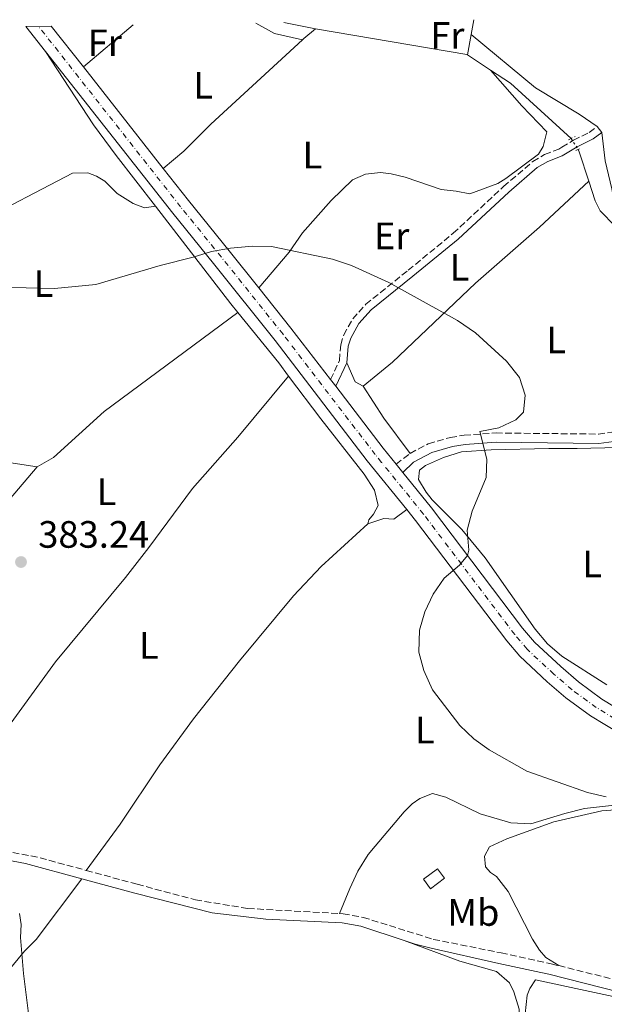
# Model space of a CAD drawing. Units: metres. Extents: x 605247 to 608737, y 4648254 to 4650619.
# Drawn here: x 606773 to 606927, y 4650333 to 4650592 of the extents above; entities that cross this region are included whole.
import ezdxf
from ezdxf.enums import TextEntityAlignment as Align

# ---------------------------------------------------------------- set-up
doc = ezdxf.new("R2010")
doc.units = ezdxf.units.M
doc.header["$MEASUREMENT"] = 0
for name, pattern in [('DGN Style 2', [1.7399219301090239, 1.043953158065414, -0.6959687720436097]), ('DGN Style 3', [2.435890702152634, 1.739921930109024, -0.6959687720436097]), ('DGN Style 4', [2.7856150101045474, 1.391937544087219, -0.6959687720436097, 0.001739921930109024, -0.6959687720436097]), ('DGN Style 5', [1.217945351076317, 0.5219765790327072, -0.6959687720436097])]:
    doc.linetypes.add(name, pattern=pattern)
for name, color, linetype, lineweight in [('Acequia de obra', 4, 'Continuous', 0), ('Acequia sin especificar', 4, 'Continuous', 0), ('Acequia sin especificar no vista', 4, 'DGN Style 5', 0), ('Camino', 7, 'DGN Style 3', 0), ('Carretera', 9, 'Continuous', 0), ('Caseta-cabaña', 1, 'Continuous', 0), ('Cota de punto acotado terreno', 7, 'Continuous', 0), ('Curva de nivel intermedia', 30, 'Continuous', 0), ('Eje de carretera', 7, 'DGN Style 4', 0), ('Estanque', 4, 'Continuous', 0), ('Etiqueta de uso rústico', 92, 'Continuous', 0), ('Línea de asfalto', 7, 'Continuous', 13), ('Línea de cambio de uso (parcela vista)', 92, 'Continuous', 0), ('Margen derecho', 7, 'Continuous', 0), ('Pontón-alcantarilla (pasos de agua)', 1, 'DGN Style 2', 0), ('Punto acotado terreno (símbolo)', 7, 'Continuous', 0)]:
    doc.layers.add(name, color=color, linetype=linetype, lineweight=lineweight)
doc.styles.add('Style-Arial', font='arial.ttf')

# ---------------------------------------------------------------- blocks, each defined once
blk = doc.blocks.new('5PATER')
at = {"layer": 'Estanque', "linetype": 'Continuous', "lineweight": 0}
h = blk.add_hatch(color=51, dxfattribs=at)
edge = h.paths.add_edge_path()
edge.add_ellipse((0, 0), major_axis=(-0.1095731443231308, -0.1110710700762829), ratio=0.9994222409660317, start_angle=0, end_angle=360)

msp = doc.modelspace()

# ---------------------------------------------------------------- linework, layer by layer
at = {"layer": 'Acequia de obra', "color": 4, "linetype": 'Continuous', "lineweight": 0, "extrusion": (-0.9016084102688471, -0.2906109011710539, 0.3203866081050054), "elevation": -1898585.590480627, "flags": 128}
msp.add_lwpolyline([(-4240105.087376026, 642529.3481210105), (-4240113.19562118, 642529.274225761), (-4240113.858723704, 642528.957531834)], dxfattribs=at)
at = {"layer": 'Acequia de obra', "color": 4, "linetype": 'Continuous', "lineweight": 0}
msp.add_polyline3d([(606935.3499999996, 4650533.67, 378.2400000000052), (606932.2300000006, 4650535.289999999, 378.2700000000041), (606929.54, 4650537.310000001, 378.3300000000018), (606925.6100000005, 4650541.27, 378.3300000000018), (606924.2800000003, 4650543.91, 378.2700000000041), (606922.5700000003, 4650549.130000001, 378.2200000000012)], dxfattribs=at)
at = {"layer": 'Acequia sin especificar', "color": 4, "linetype": 'Continuous', "lineweight": 0, "extrusion": (-0.001156475743590962, 0.0002218658500944672, 0.9999993066694591), "elevation": 707.8683767782402, "flags": 128}
msp.add_lwpolyline([(606850.87118522, 4650589.107409539), (606842.5311792324, 4650590.707409578)], dxfattribs=at)
at = {"layer": 'Acequia sin especificar', "color": 4, "linetype": 'Continuous', "lineweight": 0, "extrusion": (-0.03285082394593257, -0.1917504040896945, 0.9808937791104153), "elevation": -911317.2485416178, "flags": 128}
msp.add_lwpolyline([(-187164.7495289635, 4596816.045475005), (-187124.4204005325, 4596816.045475005), (-187124.3001598972, 4596815.994072771)], dxfattribs=at)
at = {"layer": 'Acequia sin especificar', "color": 4, "linetype": 'Continuous', "lineweight": 0, "extrusion": (0.001152879201082403, -0.0007571714885473269, 0.99999904877999), "elevation": -2443.756994055358, "flags": 128}
msp.add_lwpolyline([(606889.8610541198, 4650581.752766473), (606895.9210616208, 4650577.772765333)], dxfattribs=at)
at = {"layer": 'Acequia sin especificar', "color": 4, "linetype": 'Continuous', "lineweight": 0, "elevation": 377.8500000000058, "flags": 128}
msp.add_lwpolyline([(606896.7599999999, 4650578.289999999), (606902.0300000003, 4650574.83), (606917.9500000002, 4650560.32)], dxfattribs=at)
at = {"layer": 'Acequia sin especificar no vista', "color": 4, "linetype": 'DGN Style 5', "lineweight": 0, "elevation": 377.8500000000058, "flags": 128}
msp.add_lwpolyline([(606917.9500000002, 4650560.32), (606919.7599999999, 4650557.439999999)], dxfattribs=at)
at = {"layer": 'Camino', "color": 7, "linetype": 'DGN Style 3', "lineweight": 0, "extrusion": (-0.006873873709197938, -0.005201850377018181, 0.9999628446161813), "elevation": -27982.40941177207, "flags": 128}
msp.add_lwpolyline([(606860.25580682, 4650392.128174108), (606863.9559943618, 4650394.928211993)], dxfattribs=at)
at = {"layer": 'Camino', "color": 7, "linetype": 'DGN Style 3', "lineweight": 0, "extrusion": (0.02085400317441364, -0.0180709956733269, 0.9996192023300555), "elevation": -70999.21329876922, "flags": 128}
msp.add_lwpolyline([(3911792.146085522, 2585922.290836459), (3911807.763330741, 2585895.111398427), (3911813.336004326, 2585883.5148382)], dxfattribs=at)
at = {"layer": 'Camino', "color": 7, "linetype": 'DGN Style 3', "lineweight": 0}
for points in [[(606854.8099999971, 4650496.960000001, 380.3899999999995), (606857.1200000005, 4650501.970000001, 379.8399999999965), (606857.4600000002, 4650506.109999999, 379.2799999999988), (606858.2499999994, 4650508.690000001, 379.3500000000058), (606860.6099999996, 4650512.9, 379.3300000000017), (606864.0300000017, 4650516.750000001, 379.1799999999931), (606875.1700000018, 4650525.700000001, 378.6199999999955), (606886.989999997, 4650535.390000001, 378.5000000000001), (606900.2199999993, 4650547.699999999, 378.0399999999937), (606907.8900000004, 4650554.280000002, 378.0700000000069), (606910.9799999994, 4650556.059999999, 378.020000000004), (606914.6799999987, 4650557.520000001, 377.949999999997), (606915.480000001, 4650558.000000001, 377.929999999993), (606918.5900000002, 4650559.860000002, 377.8399999999965), (606922.7099999996, 4650561.910000001, 376.949999999997), (606924.8099999985, 4650563.469999999, 376.6100000000007)], [(606875.6799999992, 4650477.57, 380.2799999999989), (606880.4600000002, 4650480.13, 380.2799999999989), (606886.2499999994, 4650481.780000002, 380.2200000000012), (606889.8599999992, 4650482.350000001, 380.2200000000012), (606898.23, 4650482.940000001, 380.2200000000012), (606925.0900000001, 4650482.66, 379.9100000000035), (606928.6599999998, 4650483.160000001, 379.0399999999937), (606930.0199999987, 4650483.540000001, 379.1199999999953)], [(606790.6299999984, 4650368.050000002, 383.6999999999972), (606803.9999999992, 4650364.399999999, 383.3500000000059), (606819.3099999981, 4650360.309999999, 383.320000000007), (606833.1000000013, 4650358.04, 383.179999999993), (606857.1799999987, 4650356.700000001, 383.429999999993)], [(606857.1799999987, 4650356.700000001, 383.429999999993), (606858.1000000017, 4650356.649999999, 383.4400000000023), (606863.3200000009, 4650355.710000001, 383.5299999999988), (606881.7600000012, 4650349.930000001, 383.7200000000012), (606899.5399999976, 4650346.360000002, 383.3000000000029), (606912.6999999983, 4650343.520000001, 382.9700000000012), (606914.6899999998, 4650343.02, 382.9499999999971)], [(606914.6899999998, 4650343.02, 382.9499999999971), (606931.170000002, 4650338.890000001, 382.7599999999948), (606937.7500000002, 4650338.110000002, 382.7500000000001), (606941.3799999979, 4650338.100000002, 382.7500000000001), (607018.1000000006, 4650340.469999999, 382.6300000000047), (607065.2600000006, 4650343.640000001, 382.6300000000047), (607079.5299999999, 4650344.250000001, 382.5500000000029)]]:
    msp.add_polyline3d(points, dxfattribs=at)
at = {"layer": 'Carretera', "color": 9, "linetype": 'Continuous', "lineweight": 0}
msp.add_polyline3d([(606930.5599999978, 4650404.050000001, 379.8600000000006), (606923.0700000002, 4650408.61, 379.820000000007), (606916.5399999989, 4650413.399999998, 379.8399999999965), (606911.6599999995, 4650417.59, 379.8399999999965), (606904.4699999989, 4650424.280000002, 379.8800000000047), (606901.0500000012, 4650428.32, 379.8800000000047), (606877.1100000002, 4650459.980000001, 380.0800000000018), (606874.79, 4650462.86, 380.1199999999953), (606864.4400000012, 4650475.640000001, 380.3000000000029), (606840.2299999997, 4650507.239999998, 380.4600000000065), (606824.0799999983, 4650527.45, 380.3000000000029), (606813.3599999984, 4650540.710000002, 379.7700000000041), (606779.9800000006, 4650583.170000001, 379.8300000000018), (606774.8199999994, 4650589.730000001, 379.8399999999965), (606781.4899999992, 4650589.830000003, 379.8399999999965), (606789.9200000025, 4650579.100000001, 379.820000000007), (606810.8799999995, 4650552.440000002, 379.7799999999988), (606817.5300000014, 4650543.98, 379.8000000000029), (606828.2199999979, 4650530.79, 380.3000000000029), (606835.9499999994, 4650521.109999999, 380.3800000000047), (606844.4099999995, 4650510.519999999, 380.4600000000065), (606854.8099999976, 4650496.96, 380.3899999999995), (606856.1499999987, 4650495.199999999, 380.3800000000047), (606868.620000001, 4650478.929999999, 380.3000000000029), (606871.9800000006, 4650474.78, 380.2400000000052), (606871.9800000006, 4650474.77, 380.2400000000052), (606873.7699999987, 4650472.559999999, 380.2100000000065), (606881.3000000012, 4650463.260000003, 380.0800000000018), (606905.2100000009, 4650431.649999999, 379.8800000000047), (606908.329999999, 4650427.96, 379.8800000000047), (606915.2100000011, 4650421.559999999, 379.8399999999965), (606919.8500000014, 4650417.570000002, 379.8399999999965), (606926.0399999983, 4650413.030000002, 379.820000000007), (606933.0799999991, 4650408.739999998, 379.8600000000006)], dxfattribs=at)
at = {"layer": 'Caseta-cabaña', "color": 1, "linetype": 'Continuous', "lineweight": 0, "elevation": 384.75, "flags": 128}
msp.add_lwpolyline([(606884.7300000006, 4650366.02), (606881.04, 4650363.24), (606879.1799999997, 4650365.710000001), (606882.8600000005, 4650368.49), (606884.7300000006, 4650366.02)], close=True, dxfattribs=at)
msp.add_lwpolyline([(606881.04, 4650363.24), (606879.1799999997, 4650365.710000001), (606882.8600000005, 4650368.49), (606884.7300000006, 4650366.02), (606881.04, 4650363.24)], dxfattribs=at)
at = {"layer": 'Curva de nivel intermedia', "color": 30, "linetype": 'Continuous', "lineweight": 0, "flags": 128}
for points, elevation in [([(606763.6400000007, 4650521.36), (606782.3300000014, 4650520.910000001), (606793.1699999997, 4650521.939999999), (606810.07, 4650526.92), (606818.7699999993, 4650529.099999999), (606823.5800000017, 4650530.63), (606828.5100000004, 4650531.49), (606834.3000000016, 4650531.99), (606839.2999999993, 4650531.899999999), (606855.3500000002, 4650528.57), (606860.2800000011, 4650526.949999998), (606870.0700000012, 4650522.449999998), (606888.1500000015, 4650512.490000002), (606892.860000001, 4650509.289999999), (606900.9700000003, 4650501.8), (606904.3800000012, 4650497.56), (606905.8600000008, 4650492.910000001), (606905.4600000008, 4650488.38), (606903.42, 4650486.359999999), (606898.9299999997, 4650484.259999998), (606893.9400000006, 4650483.289999999), (606895.8000000003, 4650476.050000001), (606895.6100000005, 4650471.23), (606892.0000000005, 4650462.420000001), (606890.6399999993, 4650457.449999999), (606891.0800000018, 4650452.140000001), (606890.7700000012, 4650450.739999999), (606888.6600000011, 4650448.23), (606884.5799999997, 4650444.800000001), (606881.7600000012, 4650440.640000001), (606879.5000000015, 4650435.970000001), (606878.1700000014, 4650431.15), (606877.9500000002, 4650425.350000001), (606879.28, 4650420.529999998), (606881.5800000001, 4650415.449999998), (606888.7000000014, 4650406.109999999), (606892.3700000015, 4650402.560000001), (606896.4700000009, 4650399.699999999), (606906.3000000012, 4650394.140000001), (606922.2600000004, 4650388.480000001), (606927.1399999998, 4650387.359999998)], 380.0000000000001), ([(606773.1500000014, 4650356.75), (606773.5500000016, 4650353.82), (606773.3900000006, 4650350.390000002), (606774.1999999997, 4650340.980000001), (606776.2800000008, 4650324.13)], 385)]:
    msp.add_lwpolyline(points, dxfattribs=dict(at, elevation=elevation))
at = {"layer": 'Eje de carretera', "color": 7, "linetype": 'DGN Style 4', "lineweight": 0}
msp.add_polyline3d([(606931.8200000003, 4650406.390000002, 379.8600000000007), (606924.5499999992, 4650410.820000002, 379.820000000007), (606918.199999999, 4650415.480000001, 379.8399999999965), (606913.4400000004, 4650419.57, 379.8399999999965), (606906.3999999973, 4650426.120000001, 379.8800000000048), (606903.1299999994, 4650429.989999998, 379.8800000000048), (606879.2100000008, 4650461.620000003, 380.0800000000018), (606868.2100000015, 4650475.210000004, 380.2700000000041), (606866.5300000006, 4650477.280000002, 380.300000000003), (606842.3199999991, 4650508.88, 380.4600000000065), (606826.1499999977, 4650529.120000001, 380.300000000003), (606815.4400000012, 4650542.350000002, 379.7899999999937), (606778.1499999971, 4650589.780000002, 379.8399999999965)], dxfattribs=at)
at = {"layer": 'Línea de asfalto', "color": 7, "linetype": 'Continuous', "lineweight": 13, "extrusion": (0.000740748715607215, -0.0009417270491997589, 0.999999282220495), "elevation": -3550.278747535178, "flags": 128}
msp.add_lwpolyline([(606774.3721624124, 4650588.44879373), (606779.5321684054, 4650581.888790821)], dxfattribs=at)
at = {"layer": 'Línea de asfalto', "color": 7, "linetype": 'Continuous', "lineweight": 13, "extrusion": (0.0004527442177658554, -0.0005762687372947754, 0.9999997314684718), "elevation": -2025.432819964195, "flags": 128}
msp.add_lwpolyline([(606789.6858450255, 4650578.705001693), (606781.2558413587, 4650589.435003477)], dxfattribs=at)
at = {"layer": 'Línea de asfalto', "color": 7, "linetype": 'Continuous', "lineweight": 13, "extrusion": (0.000364497206958239, -0.0004636209703530155, 0.999999826098676), "elevation": -1555.102830047978, "flags": 128}
msp.add_lwpolyline([(606810.7012503851, 4650552.218826834), (606789.7412444906, 4650578.878829698)], dxfattribs=at)
at = {"layer": 'Línea de asfalto', "color": 7, "linetype": 'Continuous', "lineweight": 13, "extrusion": (-0.3557139613263475, -0.2774261123178731, 0.892469792162014), "elevation": -1505696.533789694, "flags": 128}
msp.add_lwpolyline([(-3293872.179049321, 2979711.210218954), (-3293889.26747877, 2979711.365392727), (-3293902.820878712, 2979711.188051272)], dxfattribs=at)
at = {"layer": 'Línea de asfalto', "color": 7, "linetype": 'Continuous', "lineweight": 13, "extrusion": (0.002738466250839155, -0.003596791493942012, 0.9999897818945663), "elevation": -14684.63037885191, "flags": 128}
msp.add_lwpolyline([(606852.8328347303, 4650472.463913305), (606851.4928123689, 4650474.223924691)], dxfattribs=at)
at = {"layer": 'Línea de asfalto', "color": 7, "linetype": 'Continuous', "lineweight": 13, "extrusion": (0.2214798553875885, 0.165025555997894, 0.9611000153600452), "elevation": 902222.552025012, "flags": 128}
msp.add_lwpolyline([(3366528.387163001, -3138102.996538792), (3366528.395181807, -3138103.002281216), (3366533.730533626, -3138102.779305359), (3366554.227760415, -3138102.489660783)], dxfattribs=at)
at = {"layer": 'Línea de asfalto', "color": 7, "linetype": 'Continuous', "lineweight": 13, "extrusion": (0.006638932339684957, -0.00819667066232177, 0.9999443680362635), "elevation": -33709.20925255382, "flags": 128}
msp.add_lwpolyline([(606857.8705717971, 4650352.47725624), (606856.0804120747, 4650354.687330484)], dxfattribs=at)
at = {"layer": 'Línea de asfalto', "color": 7, "linetype": 'Continuous', "lineweight": 13}
for points in [[(606779.98, 4650583.170000002, 379.8300000000019), (606813.3599999979, 4650540.710000002, 379.770000000004), (606824.079999998, 4650527.450000001, 380.300000000003), (606840.2299999993, 4650507.239999998, 380.4600000000065), (606864.4400000008, 4650475.640000002, 380.300000000003), (606874.7899999997, 4650462.860000002, 380.1199999999953)], [(606835.949999999, 4650521.109999999, 380.3800000000047), (606828.2199999974, 4650530.79, 380.300000000003), (606817.530000001, 4650543.980000001, 379.8000000000029), (606810.8799999991, 4650552.440000002, 379.8099999999978)], [(607009.3500000021, 4650380.91, 380.4199999999984), (607001.4100000004, 4650383.670000001, 380.3399999999966), (606974.2499999985, 4650392.530000002, 380.0200000000042), (606954.0899999995, 4650399.899999999, 379.8999999999942), (606940.4799999993, 4650405.250000001, 379.8399999999965), (606933.0799999987, 4650408.739999998, 379.8600000000007), (606926.0399999978, 4650413.030000002, 379.820000000007), (606919.8500000008, 4650417.570000002, 379.8399999999965), (606915.2100000007, 4650421.56, 379.8399999999965), (606908.3299999986, 4650427.960000001, 379.8800000000048), (606905.2100000004, 4650431.649999999, 379.8800000000048), (606881.3000000007, 4650463.260000004, 380.0800000000018), (606873.7699999983, 4650472.56, 380.2100000000065)], [(606874.7899999997, 4650462.860000002, 380.1199999999953), (606877.1099999998, 4650459.980000002, 380.0800000000018), (606901.0500000007, 4650428.32, 379.8800000000048), (606904.4699999985, 4650424.280000002, 379.8800000000048), (606911.659999999, 4650417.59, 379.8399999999965), (606916.5399999983, 4650413.399999999, 379.8399999999965), (606923.0699999996, 4650408.610000002, 379.820000000007), (606930.5599999975, 4650404.050000001, 379.8600000000007), (606938.3799999983, 4650400.370000003, 379.8399999999965), (606947.3599999992, 4650396.830000004, 379.8800000000048)]]:
    msp.add_polyline3d(points, dxfattribs=at)
at = {"layer": 'Línea de cambio de uso (parcela vista)', "color": 92, "linetype": 'Continuous', "lineweight": 0, "extrusion": (0.01782230547877876, 0.01504692355733076, 0.9997279407513231), "elevation": 81171.02019716, "flags": 128}
msp.add_lwpolyline([(3162035.377982589, -3462805.74830589), (3162035.377982589, -3462822.897463303)], dxfattribs=at)
at = {"layer": 'Línea de cambio de uso (parcela vista)', "color": 92, "linetype": 'Continuous', "lineweight": 0, "extrusion": (-0.09553487576895763, -0.2541029893952213, 0.9624472755908358), "elevation": -1239338.322003153, "flags": 128}
msp.add_lwpolyline([(-1068613.046720334, 4395264.388850239), (-1068607.52399431, 4395263.504770337), (-1068600.015504868, 4395264.573033552)], dxfattribs=at)
at = {"layer": 'Línea de cambio de uso (parcela vista)', "color": 92, "linetype": 'Continuous', "lineweight": 0, "extrusion": (0.01270355649234401, 0.07005104016270369, 0.9974625163005221), "elevation": 333864.6972950008, "flags": 128}
msp.add_lwpolyline([(232683.9625503278, -4672334.79597388), (232683.9625503279, -4672330.863036047)], dxfattribs=at)
at = {"layer": 'Línea de cambio de uso (parcela vista)', "color": 92, "linetype": 'Continuous', "lineweight": 0, "extrusion": (0.6701112115211776, -0.7227145206139284, 0.1692178651543609), "elevation": -2954326.814154836, "flags": 128}
msp.add_lwpolyline([(3607005.229535784, 507624.3549650097), (3607005.746156584, 507624.3448186863), (3607009.722208465, 507623.350478985)], dxfattribs=at)
at = {"layer": 'Línea de cambio de uso (parcela vista)', "color": 92, "linetype": 'Continuous', "lineweight": 0, "extrusion": (0.01286980540378448, 0.06993894249377738, 0.9974682513402223), "elevation": 333444.2745079286, "flags": 128}
msp.add_lwpolyline([(244775.8566984758, -4671743.02075602), (244775.8566984759, -4671737.536542311)], dxfattribs=at)
at = {"layer": 'Línea de cambio de uso (parcela vista)', "color": 92, "linetype": 'Continuous', "lineweight": 0, "elevation": 376.6100000000006, "flags": 128}
msp.add_lwpolyline([(606924.8099999996, 4650563.470000001), (606926, 4650561.859999999)], dxfattribs=at)
at = {"layer": 'Línea de cambio de uso (parcela vista)', "color": 92, "linetype": 'Continuous', "lineweight": 0, "extrusion": (-0.3512619611769681, -0.2649173320599809, 0.8980166155502536), "elevation": -1444816.172723915, "flags": 128}
msp.add_lwpolyline([(-3347540.218931978, 2949916.905095365), (-3347543.189215552, 2949916.791449068), (-3347575.568313986, 2949916.382322399)], dxfattribs=at)
at = {"layer": 'Línea de cambio de uso (parcela vista)', "color": 92, "linetype": 'Continuous', "lineweight": 0, "extrusion": (-0.4987091320565812, -0.3861172962857138, 0.7760171616094466), "elevation": -2097980.29614413, "flags": 128}
msp.add_lwpolyline([(-3305682.45895612, 2581924.176029682), (-3305686.75232894, 2581924.271160296), (-3305703.754173538, 2581923.779652124)], dxfattribs=at)
at = {"layer": 'Línea de cambio de uso (parcela vista)', "color": 92, "linetype": 'Continuous', "lineweight": 0, "extrusion": (-0.2235504254575335, -0.0979150863717191, 0.9697617455532954), "elevation": -590649.4739427483, "flags": 128}
msp.add_lwpolyline([(-4016334.621577671, 2348537.896546545), (-4016329.16299727, 2348537.896546545), (-4016327.285402869, 2348539.412606987)], dxfattribs=at)
at = {"layer": 'Línea de cambio de uso (parcela vista)', "color": 92, "linetype": 'Continuous', "lineweight": 0, "extrusion": (-0.7785372559369723, -0.5436898140255934, 0.3134982093137773), "elevation": -3000773.39466654, "flags": 128}
msp.add_lwpolyline([(-3465329.841815429, 991078.7851597365), (-3465319.860802722, 991077.9110971869), (-3465308.300120797, 991078.848344981)], dxfattribs=at)
at = {"layer": 'Línea de cambio de uso (parcela vista)', "color": 92, "linetype": 'Continuous', "lineweight": 0}
for points in [[(606891.6900000004, 4650587.65, 377.4700000000012), (606908.5800000001, 4650573.600000001, 377.4700000000012), (606920.0199999996, 4650566.699999999, 377.4700000000012), (606924.8099999996, 4650563.470000001, 376.6100000000006)], [(606847.4299999997, 4650586.220000001, 378.8600000000006), (606823.3600000005, 4650564.100000001, 379.5800000000018), (606816.3200000003, 4650557, 379.6900000000023), (606810.8799999999, 4650552.439999999, 379.7799999999988)], [(606808.8099999996, 4650542.5, 380.8300000000018), (606798.4900000002, 4650555.850000001, 380.7299999999959), (606792.5700000003, 4650563.9, 380.6399999999995), (606779.9800000006, 4650583.17, 379.8300000000018)], [(606896.7599999999, 4650578.289999999, 377.8500000000058), (606905.04, 4650568.92, 378.0800000000018), (606911.5800000001, 4650562.07, 377.9799999999959), (606910.6200000001, 4650558.230000001, 378.2100000000065), (606909.3899999997, 4650556.16, 378.2299999999959), (606900.7800000003, 4650549.800000001, 377.7599999999948), (606898.6699999999, 4650548.5, 377.8000000000029), (606891.3300000001, 4650545.75, 379.0299999999988), (606887.79, 4650546.49, 379.0299999999988), (606883.8399999999, 4650546.930000001, 379.0299999999988), (606874.3600000005, 4650550.109999999, 379.1399999999995), (606870.7100000001, 4650551.050000001, 379.3899999999995), (606867.9500000002, 4650551.390000001, 379.6999999999971), (606864, 4650550.939999999, 379.6999999999971), (606860.5999999996, 4650549.430000001, 379.6999999999971), (606854.9900000002, 4650544.050000001, 379.8600000000006), (606847.4199999999, 4650535.550000001, 380.179999999993), (606843.9000000004, 4650530.439999999, 380.25), (606835.9500000002, 4650521.109999999, 380.3800000000047)], [(606926, 4650561.859999999, 376.6100000000006), (606926.8399999999, 4650554.41, 376.3800000000047), (606928.5999999996, 4650547.08, 377.2100000000065), (606930.5800000001, 4650536.529999999, 378.3099999999977), (606933.2400000002, 4650539.07, 377.9400000000023), (606934.75, 4650540.789999999, 377.8800000000047)], [(606808.8099999996, 4650542.5, 380.8300000000018), (606805.9600000001, 4650542.060000001, 380.7700000000041), (606803.0199999996, 4650543.230000001, 380.7700000000041), (606798.7599999999, 4650545.850000001, 380.7700000000041), (606795.5199999996, 4650549.060000001, 380.8300000000018), (606793.3300000001, 4650550.449999999, 380.8300000000018), (606791.0700000003, 4650551.26, 380.8600000000006), (606787.0599999996, 4650551.180000001, 380.9499999999971), (606761.1200000001, 4650537.710000001, 380.8899999999995), (606743.4800000006, 4650527.82, 381.0899999999965), (606738.8300000001, 4650525.710000001, 381.1300000000047)], [(606922.5700000003, 4650549.130000001, 378.2200000000012), (606909.6399999997, 4650537.01, 379.8999999999942), (606892.8300000001, 4650522.279999999, 379.6199999999953), (606871.0700000003, 4650501.59, 379.9700000000012), (606863.3300000001, 4650495.220000001, 380.2200000000012)], [(606777.7699999996, 4650474.039999999, 382.2700000000041), (606782.0599999996, 4650476.539999999, 382.0899999999965), (606795.4100000003, 4650488.59, 381.4600000000065), (606830.4699999997, 4650514.560000001, 381.0599999999977)], [(606843.75, 4650497.91, 381.3099999999977), (606830.4199999999, 4650481.859999999, 381.6399999999995), (606818.5199999996, 4650468.33, 381.8800000000047), (606807.1200000001, 4650452.84, 382.5399999999936), (606800.9699999997, 4650444.960000001, 382.7100000000065), (606782.6399999997, 4650422.82, 383.3600000000006), (606768.1399999997, 4650402.980000001, 384.1699999999983), (606755.4199999999, 4650387.550000001, 384.820000000007), (606747.4600000001, 4650377.42, 384.7700000000041)], [(606864.5700000003, 4650459.050000001, 380.7100000000065), (606864.8399999999, 4650460.119999999, 380.7100000000065), (606866.1100000005, 4650461.65, 380.5899999999965), (606867.29, 4650463.859999999, 380.6199999999953), (606866.3600000005, 4650467.949999999, 380.7400000000052), (606863.5800000001, 4650472.109999999, 380.7799999999988), (606852.2100000001, 4650486.619999999, 381.1000000000058), (606843.75, 4650497.91, 381.3099999999977)], [(606938.1100000005, 4650426.689999999, 378.7100000000065), (606937.9500000002, 4650441.359999999, 379.0399999999936), (606938.4699999997, 4650445.82, 379.0399999999936), (606938.4699999997, 4650451.060000001, 379.0399999999936), (606937.0199999996, 4650466.66, 378.9799999999959), (606935.5899999999, 4650471.59, 378.9199999999983), (606933.0099999999, 4650475.869999999, 379.1000000000058), (606930.4100000003, 4650479.17, 379.0599999999977), (606919.5499999998, 4650478.850000001, 378.5599999999977), (606912.0499999998, 4650478.84, 378.5200000000041), (606896.9900000002, 4650478.529999999, 378.7799999999988), (606889.1600000003, 4650477.949999999, 378.9600000000065), (606884.4100000003, 4650476.49, 379.0899999999965), (606879.7199999997, 4650474.41, 379.2200000000012), (606878.1799999997, 4650473.16, 379.3300000000018), (606877.8899999997, 4650470.720000001, 379.1100000000006), (606879.8799999999, 4650467.369999999, 379.3300000000018), (606881.4699999997, 4650465.41, 379.4499999999971), (606889.2800000003, 4650457.560000001, 379.5599999999977), (606895.4199999999, 4650450.130000001, 379.4799999999959), (606908.5099999999, 4650431.42, 379.0200000000041), (606911.7000000002, 4650427.539999999, 378.9100000000035), (606915.5, 4650424.350000001, 378.8899999999995), (606927.2999999998, 4650416.76, 379)], [(606777.7699999996, 4650474.039999999, 382.2700000000041), (606764, 4650457.850000001, 383.2799999999988), (606761.04, 4650453.82, 383.4499999999971), (606749.8899999997, 4650435.180000001, 383.9600000000065), (606745.2300000006, 4650426.300000001, 384.3300000000018), (606742.4600000001, 4650422.140000001, 384.5099999999948), (606734.7199999997, 4650414.15, 384.8699999999953), (606730.8300000001, 4650411.039999999, 385.0099999999948), (606729.0099999999, 4650410.350000001, 385.1699999999983), (606725.4600000001, 4650411.02, 385.2299999999959), (606720.4299999997, 4650412.939999999, 385.2599999999948), (606714.4600000001, 4650416.289999999, 385.2899999999936), (606712.7999999998, 4650417.380000001, 385.2799999999988)], [(606748.2199999997, 4650473.539999999, 382.4600000000065), (606750.9699999997, 4650474.66, 382.4600000000065), (606755.7599999999, 4650475.51, 382.429999999993), (606764.2199999997, 4650475.74, 382.3699999999953), (606769.2100000001, 4650475.4, 382.3099999999977), (606777.7699999996, 4650474.039999999, 382.2700000000041)], [(606864.5700000003, 4650459.050000001, 380.7100000000065), (606868.75, 4650460.49, 380.5899999999965), (606871.3899999997, 4650460.34, 380.5299999999988), (606874.79, 4650462.859999999, 380.1199999999953)], [(606790.6299999999, 4650368.050000001, 383.6999999999971), (606799.5300000003, 4650380.16, 383.0599999999977), (606809.9800000006, 4650395.779999999, 382.4600000000065), (606818.8300000001, 4650407.880000001, 381.8699999999953), (606830.8700000001, 4650423.100000001, 381.4100000000035), (606845.0999999996, 4650440.140000001, 381.0099999999948), (606852.3399999999, 4650447.9, 380.8699999999953), (606864.5700000003, 4650459.050000001, 380.7100000000065)], [(606857.1799999997, 4650356.699999999, 383.429999999993), (606859.8200000003, 4650363.32, 383.0399999999936), (606862, 4650367.800000001, 382.6300000000047), (606864.6699999999, 4650372.210000001, 382.0399999999936), (606866.54, 4650374.380000001, 381.6499999999942), (606874.1600000003, 4650383.430000001, 381.320000000007), (606876.25, 4650385.57, 381.0500000000029), (606878.2300000006, 4650386.949999999, 380.929999999993), (606881.54, 4650388.230000001, 380.8099999999977), (606885.04, 4650387.310000001, 380.8099999999977), (606894.0300000003, 4650382.91, 380.9100000000035), (606902.1299999999, 4650380.57, 381.0200000000041), (606907.4100000003, 4650380.27, 380.8600000000006), (606916.2599999999, 4650383.01, 380.5899999999965), (606921.4199999999, 4650384.300000001, 380.5200000000041), (606942, 4650386.560000001, 380.2599999999948), (606945.1900000004, 4650387.119999999, 380.2299999999959), (606946.7800000003, 4650388.449999999, 380.2299999999959), (606948.0700000003, 4650391.699999999, 380.2299999999959), (606947.3600000005, 4650396.83, 379.8800000000047)], [(606914.6900000004, 4650343.02, 382.9499999999971), (606911.29, 4650345.15, 382.9499999999971), (606909.6200000001, 4650347.060000001, 382.9499999999971), (606907.7999999998, 4650349.970000001, 382.8300000000018), (606901.4299999997, 4650362.460000001, 381.9199999999983), (606898.3899999997, 4650366.430000001, 381.8600000000006), (606896.75, 4650367.5, 381.7899999999936), (606895.5099999999, 4650369.01, 381.7899999999936), (606895.2199999997, 4650371.76, 381.6699999999983), (606896.5199999996, 4650374.210000001, 381.6100000000006), (606901.0499999998, 4650376.310000001, 381.4900000000052), (606913.3700000001, 4650380.83, 381.1900000000023), (606926.0300000003, 4650383.689999999, 381.0099999999948), (606960.6299999999, 4650386.26, 380.8800000000047), (606965.6600000003, 4650385.939999999, 380.8800000000047), (606979.6799999997, 4650382.24, 380.8800000000047), (606998.1900000004, 4650375.810000001, 380.8800000000047), (607016.4299999997, 4650369.680000001, 381.25), (607031.4800000006, 4650363.850000001, 381.25), (607055.6500000004, 4650355.789999999, 381.429999999993), (607073.9800000006, 4650349.51, 381.9799999999959), (607078.0599999996, 4650346.730000001, 382.0399999999936), (607079.5300000003, 4650344.25, 382.5500000000029)], [(606789.5199999996, 4650365.84, 383.7100000000065), (606777.54, 4650349.92, 384.7599999999948), (606774.4800000006, 4650346.850000001, 384.9799999999959), (606769.9299999997, 4650341.33, 385.1900000000023), (606768.6299999999, 4650338.02, 385.25), (606768.1500000004, 4650334.720000001, 385.3399999999965), (606768.25, 4650329.720000001, 385.3099999999977), (606769.4900000002, 4650324.84, 385.25), (606771.0999999996, 4650321.07, 385.2200000000012), (606773.9199999999, 4650316.76, 385.1300000000047), (606778.04, 4650312.279999999, 385.1000000000058), (606782.1200000001, 4650309.4, 385.0099999999948), (606784.0499999998, 4650308.66, 385.0099999999948), (606791.8200000003, 4650307.9, 385.3300000000018)], [(606871.5599999996, 4650313.07, 384.9799999999959), (606890.7999999998, 4650314.460000001, 384.5899999999965), (606898.1399999997, 4650315.630000001, 384.5599999999977), (606901.5800000001, 4650316.890000001, 384.5599999999977), (606903.7699999996, 4650320.850000001, 384.5599999999977), (606904.4900000002, 4650323.699999999, 384.5599999999977), (606904.2800000003, 4650331.58, 384.5299999999988), (606902.9400000004, 4650336.130000001, 384.5299999999988), (606901.7800000003, 4650338.49, 384.5299999999988), (606898.3700000001, 4650341.5, 384.5299999999988), (606888.7400000002, 4650344.220000001, 384.570000000007), (606874.0800000001, 4650349.640000001, 383.7200000000012)], [(606975.3300000001, 4650332.15, 385.5099999999948), (606937.0899999999, 4650333.130000001, 383.6199999999953), (606908.6299999999, 4650339.27, 383.3899999999995), (606907.1100000005, 4650337.039999999, 383.820000000007), (606906.4199999999, 4650335.310000001, 384.1199999999953), (606905.8399999999, 4650330.34, 384.2400000000052)]]:
    msp.add_polyline3d(points, dxfattribs=at)
at = {"layer": 'Margen derecho', "color": 7, "linetype": 'Continuous', "lineweight": 0, "extrusion": (0.03307147549848941, 0.07037701537548648, 0.9969720924956683), "elevation": 347736.8287344021, "flags": 128}
msp.add_lwpolyline([(1428623.268633616, -4453481.199125594), (1428623.268633616, -4453488.014952766)], dxfattribs=at)
at = {"layer": 'Margen derecho', "color": 7, "linetype": 'Continuous', "lineweight": 0}
for points in [[(606859.0399999983, 4650501.350000003, 379.8500000000058), (606859.4299999995, 4650505.730000001, 379.2799999999988), (606860.1, 4650507.890000001, 379.3500000000058), (606862.2500000002, 4650511.730000001, 379.3300000000017), (606865.4200000019, 4650515.300000001, 379.1799999999931), (606876.4300000002, 4650524.149999999, 378.6199999999955), (606888.3000000012, 4650533.88, 378.5000000000001), (606901.5499999992, 4650546.199999999, 378.0399999999937), (606909.0500000005, 4650552.640000002, 378.0700000000069), (606911.8500000011, 4650554.250000001, 378.020000000004), (606915.5700000006, 4650555.720000001, 377.949999999997), (606919.5500000013, 4650558.100000002, 377.8399999999965), (606923.7600000004, 4650560.200000001, 376.949999999997), (606925.9999999999, 4650561.859999999, 376.6100000000007)], [(606873.7699999983, 4650472.56, 380.2100000000065), (606876.5399999976, 4650475.250000001, 380.2799999999989), (606881.3900000001, 4650477.840000001, 380.2799999999989), (606886.7800000013, 4650479.38, 380.2200000000012), (606890.140000001, 4650479.910000001, 380.2200000000012), (606898.2999999992, 4650480.49, 380.2200000000012), (606925.2499999988, 4650480.210000004, 379.9100000000035), (606929.1600000004, 4650480.750000001, 379.0399999999937), (606933.7499999992, 4650482.039999999, 379.2799999999988), (606937.0399999993, 4650483.460000004, 379.2200000000012), (606938.9299999982, 4650484.810000001, 379.2200000000012), (606942.6400000007, 4650489.039999999, 379.2200000000012), (606947.5399999982, 4650502.340000001, 378.8000000000029), (606949.5000000005, 4650506.4, 378.6699999999984), (606952.0699999988, 4650509.170000002, 378.6100000000006), (606955.3799999991, 4650511.370000001, 378.4900000000052), (606959.9999999992, 4650514.730000001, 377.929999999993)], [(606789.5199999998, 4650365.840000001, 383.7100000000066), (606774.6999999982, 4650369.850000002, 384.0899999999965), (606745.0500000007, 4650375.460000001, 384.820000000007), (606739.9899999981, 4650376.710000004, 385.0500000000029), (606735.2800000008, 4650378.38, 385.25), (606710.3099999971, 4650389.550000002, 385.6199999999955), (606703.4200000005, 4650391.710000001, 385.6100000000006), (606697.1299999985, 4650392.510000004, 385.6300000000047), (606662.2499999985, 4650395.160000003, 386.929999999993), (606657.9899999984, 4650395.550000001, 387.3800000000047), (606662.3500000013, 4650385.620000003, 388.2200000000012), (606664.1299999983, 4650380.030000002, 388.7799999999988), (606664.3399999985, 4650377.350000001, 388.8500000000058), (606664.0299999999, 4650372.940000001, 388.8899999999994), (606662.4499999996, 4650361.480000002, 389.5800000000019), (606660.9999999991, 4650356.580000003, 389.8200000000071), (606659.4099999998, 4650352.620000003, 389.9299999999931), (606656.949999999, 4650348.170000002, 389.8600000000007), (606654.7199999981, 4650344.980000002, 389.8899999999995), (606651.239999998, 4650341.030000002, 390.1300000000047), (606649.2199999974, 4650339.680000001, 390.2200000000012), (606642.3099999984, 4650336.010000003, 389.9499999999972)], [(606789.5199999998, 4650365.840000001, 383.7100000000066), (606803.3799999978, 4650362.09, 383.3500000000059), (606823.6900000012, 4650356.920000004, 383.270000000004), (606837.8099999985, 4650355.239999999, 383.199999999997), (606857.8200000002, 4650354.27, 383.4400000000023), (606862.7499999988, 4650353.38, 383.5299999999988), (606874.0799999988, 4650349.640000002, 383.7200000000012)], [(606874.0799999988, 4650349.640000002, 383.7200000000012), (606877.0100000014, 4650348.670000002, 383.7700000000042), (606881.1700000011, 4650347.61, 383.7200000000012), (606898.9400000008, 4650343.580000003, 383.3000000000029), (606909.9600000002, 4650341.210000001, 383.0299999999989), (606912.0599999991, 4650340.750000001, 382.9700000000012), (606930.649999999, 4650336.090000001, 382.7599999999948), (606937.5799999981, 4650335.260000004, 382.7500000000001), (606941.4200000004, 4650335.25, 382.7500000000001), (607018.2399999968, 4650337.630000001, 382.6300000000047), (607065.4100000003, 4650340.800000002, 382.6300000000047), (607086.0599999989, 4650341.690000001, 382.5099999999949), (607092.1099999995, 4650342.730000001, 382.570000000007), (607095.5799999986, 4650345.890000002, 381.6699999999984)]]:
    msp.add_polyline3d(points, dxfattribs=at)
at = {"layer": 'Pontón-alcantarilla (pasos de agua)', "color": 1, "linetype": 'DGN Style 2', "lineweight": 0, "extrusion": (0.04963391664939427, 0.02412374717715382, 0.9984760984320925), "elevation": 142689.697872623, "flags": 128}
msp.add_lwpolyline([(3917386.214919868, -2574836.249517442), (3917386.214919869, -2574838.242781097)], dxfattribs=at)
at = {"layer": 'Pontón-alcantarilla (pasos de agua)', "color": 1, "linetype": 'DGN Style 2', "lineweight": 0, "extrusion": (-0.03555632959840321, -0.0167475465511299, 0.999227335049441), "elevation": -99087.71338077344, "flags": 128}
msp.add_lwpolyline([(-3948603.935255879, 2528782.636945172), (-3948603.935255879, 2528784.163542695)], dxfattribs=at)

# ---------------------------------------------------------------- block references
at = {"layer": 'Punto acotado terreno (símbolo)', "color": 7, "linetype": 'Continuous', "lineweight": 0, "xscale": 10, "yscale": 10, "zscale": 10}
msp.add_blockref('5PATER', (606773.5399999982, 4650449.050000002, 383.2400000000052), dxfattribs=at)

# ---------------------------------------------------------------- texts
at = {"layer": 'Cota de punto acotado terreno', "color": 7, "linetype": 'Continuous', "lineweight": 0, "style": 'Style-Arial'}
msp.add_text('383.24', height=7.000000000000002, dxfattribs=at).set_placement((606778.0599999977, 4650452.8, 383.2400000000052))
at = {"layer": 'Etiqueta de uso rústico', "color": 92, "linetype": 'Continuous', "lineweight": 0, "style": 'Style-Arial'}
for s, p in [('Fr', (606885.4636852671, 4650587.39001, 377.5800000000018)), ('Fr', (606795.5436852681, 4650585.430009997, 379.6499999999942)), ('L', (606821.3714203802, 4650574.280010001, 379.4199999999983)), ('L', (606850.0214203786, 4650555.940010001, 379.6100000000006)), ('Er', (606870.8254566081, 4650534.720009998, 379.2599999999948)), ('L', (606888.6214203802, 4650526.450009998, 379.0299999999988)), ('L', (606779.4414203805, 4650522.200009999, 380.0599999999977)), ('L', (606914.0514203799, 4650507.380009998, 379.5599999999977)), ('L', (606795.9614203807, 4650467.510010001, 382.2200000000012)), ('L', (606923.4814203801, 4650448.550009999, 379.1699999999983)), ('L', (606807.0814203809, 4650427.140009999, 382.4400000000023)), ('L', (606879.5714203799, 4650404.89001, 380.4499999999971)), ('Mb', (606892.2902462428, 4650356.990009999, 382.8099999999977))]:
    msp.add_text(s, height=7.000000000000002, dxfattribs=at).set_placement(p, align=Align.MIDDLE_CENTER)

doc.saveas('drawing.dxf')
